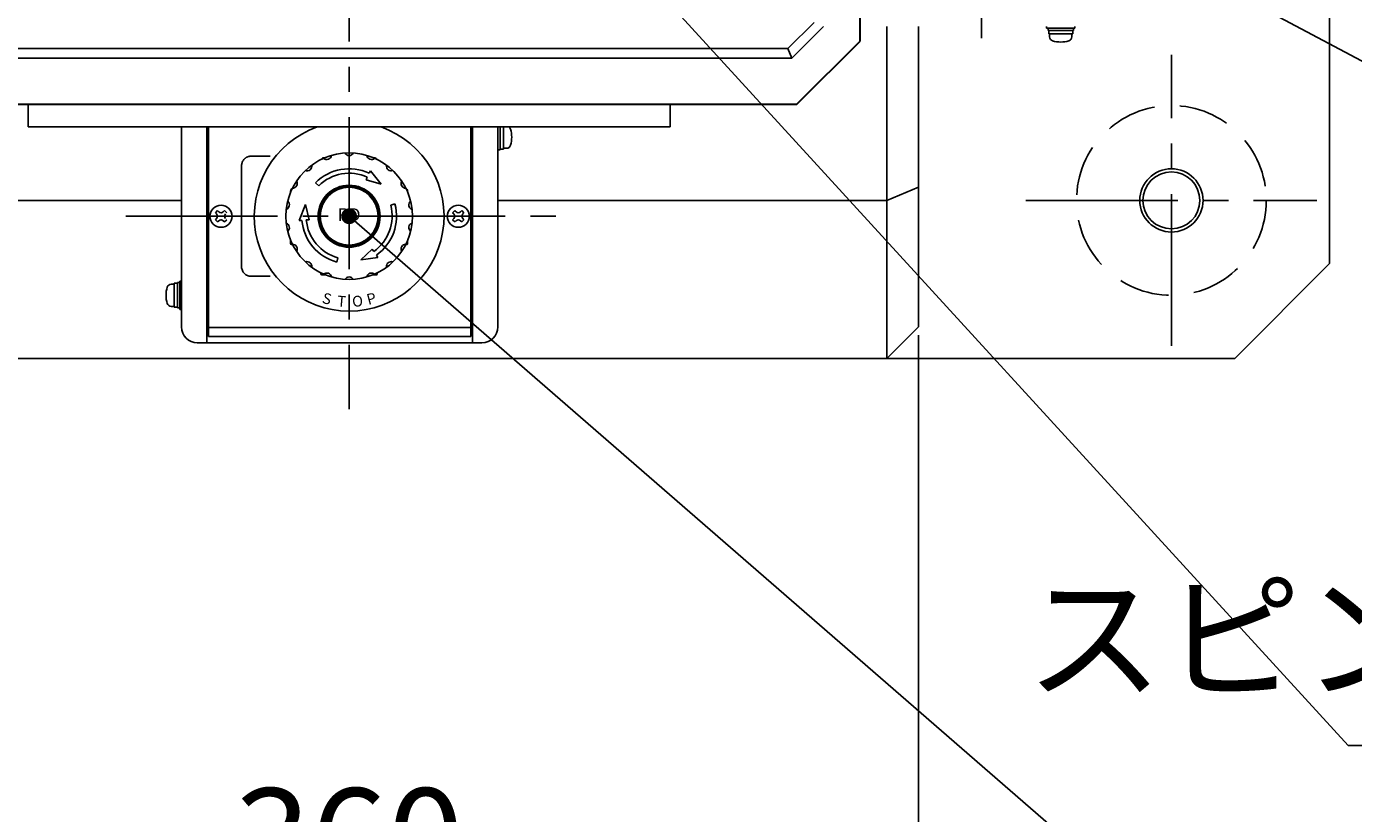
# Model space of a CAD drawing. Extents: x 388 to 4383, y 122 to 3195.
# Drawn here: x 920 to 1340, y 1527 to 1776 of the extents above; entities that cross this region are included whole.
import ezdxf
from ezdxf.enums import TextEntityAlignment as Align

# ---------------------------------------------------------------- set-up
doc = ezdxf.new("R2010")
doc.units = 0
doc.header["$LTSCALE"] = 64
doc.header["$PDSIZE"] = 16
for name, pattern in [('CENTER2', [1.125, 0.75, -0.125, 0.125, -0.125]), ('DASH', [1.999996, 0.999998, -0.999998]), ('DASHED2', [0.375, 0.25, -0.125])]:
    doc.linetypes.add(name, pattern=pattern)
doc.layers.get('0').update_dxf_attribs({"linetype": 'CONTINUOUS'})
doc.layers.get('DEFPOINTS').update_dxf_attribs({"linetype": 'CONTINUOUS'})
for name, color, linetype in [('1', 4, 'CONTINUOUS'), ('CENTER', 1, 'CENTER2'), ('HASEN', 3, 'DASHED2'), ('SCALE', 60, 'CONTINUOUS'), ('Shihan0.2', 112, 'CONTINUOUS'), ('Shihan0.3', 113, 'CONTINUOUS'), ('U151', 151, 'CONTINUOUS')]:
    doc.layers.add(name, color=color, linetype=linetype)
doc.layers.add('Z_NOP', color=201, linetype='CONTINUOUS', plot=False)
doc.styles.add('SCALE', font='romans.shx', dxfattribs={"width": 0.8, "bigfont": 'extfont.shx'})
doc.styles.get("Standard").update_dxf_attribs({"font": 'romans.shx', "bigfont": 'extfont.shx'})
doc.dimstyles.new('SCALE-4', dxfattribs={"dimscale": 8, "dimtxt": 4, "dimasz": 2.5, "dimexe": 1, "dimexo": 0.33, "dimgap": 1, "dimtad": 1, "dimdec": 3, "dimdsep": 46, "dimtxsty": 'SCALE', "dimblk1": 'OPEN', "dimblk2": 'OPEN', "dimsah": 1, "dimcen": 0.1, "dimclrd": 256, "dimclre": 256, "dimclrt": 256, "dimazin": 2, "dimtfac": 0.4, "dimtdec": 3, "dimtmove": 0, "dimatfit": 3, "dimldrblk": 'OPEN', "dimfxl": 1, "dimtvp": 1, "dimtolj": 2, "dimarcsym": 0})

# ---------------------------------------------------------------- blocks, each defined once
blk = doc.blocks.new('_OPEN')
at = {"color": 0, "linetype": 'ByBlock'}
for p, q in [((-1, 0.167), (0, 0)), ((0, 0), (-1, -0.167)), ((0, 0), (-1, 0))]:
    blk.add_line(p, q, dxfattribs=at)
blk = doc.blocks.new('*D21')
at = {"layer": 'DEFPOINTS', "color": 0, "transparency": 16777216}
for p in [(842.44, 1680.64), (1202.44, 1680.64), (1202.44, 1494.71)]:
    blk.add_point(p, dxfattribs=at)
at = {"layer": 'SCALE', "lineweight": -2, "transparency": 16777216}
for p, q in [((842.44, 1678), (842.44, 1486.71)), ((1202.44, 1678), (1202.44, 1486.71)), ((862.44, 1494.71), (1182.44, 1494.71))]:
    blk.add_line(p, q, dxfattribs=at)
at = {"layer": 'SCALE', "lineweight": -2, "transparency": 16777216, "xscale": 20, "yscale": 20, "zscale": 20, "rotation": 180}
blk.add_blockref('_OPEN', (842.44, 1494.71), dxfattribs=at)
at = {"layer": 'SCALE', "lineweight": -2, "transparency": 16777216, "xscale": 20, "yscale": 20, "zscale": 20}
blk.add_blockref('_OPEN', (1202.44, 1494.71), dxfattribs=at)
at = {"layer": 'SCALE', "transparency": 16777216, "insert": (1022.44, 1518.71), "char_height": 32, "attachment_point": 5, "style": 'SCALE'}
blk.add_mtext('\\A2;360', dxfattribs=at)

msp = doc.modelspace()

# ---------------------------------------------------------------- linework, layer by layer
msp.add_point((1282.4356, 1720.6434))
at = {"layer": '1', "linetype": 'Continuous', "lineweight": 30}
for p, q in [((1184.0356, 1771.0434), (1184.0356, 2490.6434)), ((1164.0356, 1751.0434), (1184.0356, 1771.0434)), ((880.8356, 1751.0433), (1164.0356, 1751.0434))]:
    msp.add_line(p, q, dxfattribs=at)
at = {"layer": '1'}
for p, q in [((1192.4356, 1670.6434), (1192.4356, 1775.6434)), ((1202.4356, 1680.6434), (1202.4356, 1775.6434)), ((1192.4356, 1720.6434), (1202.4356, 1724.7855)), ((969.4356, 1720.6434), (852.4356, 1720.6434)), ((1192.4356, 1720.6434), (1069.4356, 1720.6434)), ((1192.4356, 1670.6434), (1202.4356, 1680.6434)), ((1192.4356, 1670.6434), (852.4356, 1670.6434))]:
    msp.add_line(p, q, dxfattribs=at)
at = {"layer": 'CENTER'}
for p, q in [((1022.4356, 2898.9405), (1022.4356, 1654.6434)), ((1222.4356, 1886.6007), (1222.4356, 1771.9258)), ((1282.4356, 1674.6434), (1282.4356, 1766.6434)), ((1236.4356, 1720.6434), (1328.4356, 1720.6434)), ((951.7966, 1715.6434), (1088.3626, 1715.6434))]:
    msp.add_line(p, q, dxfattribs=at)
at = {"layer": 'HASEN'}
msp.add_circle((1282.4356, 1720.6434), 30, dxfattribs=at)
at = {"layer": 'Shihan0.2'}
for p, q in [((920.9356, 1743.8934), (920.9356, 1751.0433)), ((1123.9356, 1751.0433), (1123.9356, 1743.8934)), ((1123.9356, 1743.8934), (920.9356, 1743.8934))]:
    msp.add_line(p, q, dxfattribs=at)
at = {"layer": 'Shihan0.3'}
for p, q in [((1242.9356, 1775.1434), (1251.9356, 1775.1434)), ((1242.9362, 1775.6427), (1242.9362, 1775.1427)), ((1243.4357, 1774.3432), (1243.4357, 1775.1432)), ((1251.4357, 1775.1432), (1251.4357, 1774.3432)), ((1251.9362, 1775.6427), (1251.9362, 1775.1427)), ((1251.4357, 1774.3432), (1243.4357, 1774.3432)), ((1243.6357, 1773.3432), (1243.6357, 1774.3432)), ((1251.2357, 1773.3432), (1243.6357, 1773.3432)), ((1243.9357, 1772.3642), (1243.9357, 1773.3432)), ((1250.9357, 1773.3432), (1250.9357, 1772.3641)), ((1251.2357, 1774.3432), (1251.2357, 1773.3432)), ((920.9356, 1751.0433), (1123.9356, 1751.0434)), ((969.4356, 1743.8934), (969.4356, 1680.6434)), ((977.4356, 1743.8934), (977.4356, 1675.6434)), ((977.9356, 1743.8934), (977.9356, 1677.6434)), ((1060.9356, 1677.6434), (1060.9356, 1743.8934)), ((1061.4356, 1675.6434), (1061.4356, 1743.8934)), ((1069.4356, 1680.6434), (1069.4356, 1743.8934)), ((1070.2356, 1743.8934), (1070.2356, 1736.6434)), ((1071.2356, 1743.8934), (1071.2356, 1736.8433)), ((1072.2146, 1737.1434), (1071.2356, 1737.1434)), ((1014.5356, 1734.1434), (1014.8363, 1734.1434)), ((1030.035, 1734.1434), (1030.3356, 1734.1434)), ((1070.2356, 1736.6434), (1069.4356, 1736.6434)), ((1071.2356, 1736.8433), (1070.2356, 1736.8433)), ((1028.7749, 1729.238), (1029.1552, 1730.0536)), ((1029.1552, 1730.0536), (1032.5472, 1725.755)), ((1011.829, 1726.25), (1012.819, 1725.26)), ((1027.8029, 1727.1535), (1028.1832, 1727.9691)), ((1027.8029, 1727.1535), (1032.5472, 1725.755)), ((1003.9356, 1723.5434), (1003.9356, 1723.2427)), ((1040.9356, 1723.5434), (1040.9356, 1723.2427)), ((980.8389, 1717.4463), (980.1318, 1716.7392)), ((980.1318, 1716.7392), (980.5207, 1716.3503)), ((980.8389, 1717.4463), (981.2278, 1717.0574)), ((983.0309, 1717.4463), (982.642, 1717.0574)), ((983.0309, 1717.4463), (983.738, 1716.7392)), ((1006.5961, 1714.2576), (1008.6229, 1719.3445)), ((1008.6229, 1719.3445), (1009.7839, 1714.5365)), ((1035.5722, 1719.1633), (1036.9245, 1719.5256)), ((1055.8388, 1717.4464), (1055.1317, 1716.7393)), ((1055.1318, 1716.7393), (1055.5207, 1716.3504)), ((1055.8389, 1717.4464), (1056.2278, 1717.0575)), ((1058.0309, 1717.4464), (1057.642, 1717.0575)), ((1058.0309, 1717.4464), (1058.738, 1716.7393)), ((1058.738, 1716.7393), (1058.3491, 1716.3504)), ((980.5207, 1714.9361), (980.1318, 1714.5472)), ((980.1318, 1714.5472), (980.8389, 1713.8401)), ((981.2278, 1714.229), (980.8389, 1713.8401)), ((982.642, 1714.229), (983.0309, 1713.8401)), ((983.738, 1714.5472), (983.0309, 1713.8401)), ((1006.5961, 1714.2576), (1007.4927, 1714.336)), ((1008.8874, 1714.458), (1009.7839, 1714.5365)), ((1055.5206, 1714.9362), (1055.1317, 1714.5473)), ((1055.1318, 1714.5473), (1055.8389, 1713.8402)), ((1056.2277, 1714.2291), (1055.8388, 1713.8402)), ((1057.642, 1714.2291), (1058.0309, 1713.8402)), ((1058.738, 1714.5473), (1058.0309, 1713.8402)), ((1058.3491, 1714.9362), (1058.738, 1714.5473)), ((1003.9356, 1708.044), (1003.9356, 1706.9434)), ((1040.9356, 1708.044), (1040.9356, 1706.9434)), ((1004.1356, 1706.7434), (1004.525, 1706.7434)), ((1026.1367, 1701.8306), (1029.72, 1705.2401)), ((1029.72, 1705.2401), (1030.2363, 1704.5029)), ((1040.3462, 1706.7434), (1040.7356, 1706.7434)), ((1018.5533, 1701.1545), (1018.9157, 1702.5068)), ((1026.1367, 1701.8306), (1031.5555, 1702.6188)), ((1031.0393, 1703.3561), (1031.5555, 1702.6188)), ((969.435, 1695.1427), (968.935, 1695.1428)), ((968.9356, 1695.1434), (968.9356, 1686.1434)), ((1013.5356, 1697.3434), (1013.5356, 1697.7327)), ((1013.7356, 1697.1434), (1014.8363, 1697.1434)), ((1030.035, 1697.1434), (1031.1356, 1697.1434)), ((1031.3356, 1697.3434), (1031.3356, 1697.7327)), ((966.1564, 1694.1433), (967.1354, 1694.1433)), ((967.1354, 1686.8433), (967.1354, 1694.4433)), ((967.1354, 1694.4433), (968.1354, 1694.4433)), ((968.1354, 1686.6433), (968.1354, 1694.6433)), ((968.1354, 1694.6433), (968.9355, 1694.6433)), ((967.1354, 1687.1433), (966.1564, 1687.1433)), ((968.1354, 1686.8433), (967.1354, 1686.8433)), ((968.9355, 1686.6433), (968.1354, 1686.6433)), ((969.435, 1686.1427), (968.935, 1686.1428)), ((1060.9356, 1680.4434), (977.9356, 1680.4434)), ((974.4356, 1675.6434), (1064.4356, 1675.6434)), ((1060.9356, 1677.6434), (977.9356, 1677.6434))]:
    msp.add_line(p, q, dxfattribs=at)
at = {"layer": 'Shihan0.3', "linetype": 'DASH'}
for p, q in [((991.4356, 1734.6434), (997.4356, 1734.6434)), ((988.4356, 1731.6434), (988.4356, 1699.6434)), ((991.4356, 1696.6434), (997.4356, 1696.6434))]:
    msp.add_line(p, q, dxfattribs=at)
at = {"layer": 'Shihan0.3'}
for centre, radius in [((1022.4356, 1715.6434), 20), ((1282.4356, 1720.6434), 10), ((1282.4356, 1720.6434), 9), ((1022.4356, 1715.6434), 9.7995), ((1022.4356, 1715.6434), 9.5), ((1022.4356, 1715.6434), 9.1657), ((981.9356, 1715.6434), 3.5), ((1056.9356, 1715.6434), 3.5)]:
    msp.add_circle(centre, radius, dxfattribs=at)
for centre, radius, start, end in [((1245.2356, 1772.3643), 1.3, 179.999964, 253.39827), ((1247.4357, 1779.7433), 9, 253.398342, 286.60153), ((1249.6356, 1772.3643), 1.3, 286.60153, 0), ((1022.4356, 1715.6434), 30, 109.666639, 70.333361), ((1072.2146, 1742.8433), 1.3, 16.601494, 53.872478), ((1064.8356, 1740.6434), 9, 343.398306, 16.601494), ((1072.2146, 1738.4433), 1.3, 270, 343.398306), ((1014.5356, 1733.1434), 1, 90, 152.102533), ((1015.3558, 1735.095), 1.5, 229.670281, 350.329719), ((1022.4356, 1736.3434), 1.5, 209.670281, 330.329719), ((1029.5154, 1735.095), 1.5, 189.670281, 310.329719), ((1030.3356, 1733.1434), 1, 27.897467, 90), ((1009.1299, 1731.5005), 1.5, 249.670281, 10.329719), ((1022.4356, 1715.6434), 15, 65, 135), ((1022.4356, 1715.6434), 13.6, 65, 135), ((1035.7413, 1731.5005), 1.5, 169.670281, 290.329719), ((1004.9356, 1723.5434), 1, 117.897467, 180), ((1004.5089, 1725.9934), 1.5, 269.670281, 30.329719), ((1040.3623, 1725.9934), 1.5, 149.670281, 270.329719), ((1039.9356, 1723.5434), 1, 0, 62.102533), ((1002.0501, 1719.2379), 1.5, 289.670281, 50.329719), ((1042.8211, 1719.2379), 1.5, 129.670281, 250.329719), ((979.8143, 1715.6433), 1, 314.999796, 44.999727), ((981.9356, 1717.7647), 1, 225.000142, 314.999861), ((984.0569, 1715.6433), 1, 135.000218, 225.000248), ((1022.4356, 1715.6434), 13.6, 305, 15), ((1022.4356, 1715.6434), 15, 305, 15), ((1054.8143, 1715.6433), 1, 314.999796, 44.999727), ((1056.9356, 1717.7647), 1, 225.000142, 314.999861), ((1059.0569, 1715.6433), 1, 135.000218, 225.000248), ((981.9356, 1713.522), 1, 44.999672, 135.00031), ((1002.0501, 1712.0488), 1.5, 309.670281, 70.329719), ((1022.4356, 1715.6434), 15, 185, 255), ((1022.4356, 1715.6434), 13.6, 185, 255), ((1042.8211, 1712.0488), 1.5, 109.670281, 230.329719), ((1056.9356, 1713.522), 1, 44.999672, 135.00031), ((1004.1356, 1706.9434), 0.2, 180, 270), ((1004.5089, 1705.2934), 1.5, 329.670281, 90.329719), ((1040.3623, 1705.2934), 1.5, 89.670281, 210.329719), ((1040.7356, 1706.9434), 0.2, 270, 0), ((1009.1299, 1699.7862), 1.5, 349.670281, 110.329719), ((1035.7413, 1699.7862), 1.5, 69.670281, 190.329719), ((1013.7356, 1697.3434), 0.2, 180, 270), ((1015.3558, 1696.1917), 1.5, 9.670281, 130.329719), ((1022.4356, 1694.9434), 1.5, 29.670281, 150.329719), ((1029.5154, 1696.1917), 1.5, 49.670281, 170.329719), ((1031.1356, 1697.3434), 0.2, 270, 0), ((973.5356, 1690.6433), 9, 163.398342, 196.60153), ((966.1566, 1692.8434), 1.3, 89.999964, 163.39827), ((966.1566, 1688.4433), 1.3, 196.60153, 270), ((974.4356, 1680.6434), 5, 180.000018, 270), ((1064.4356, 1680.6434), 5, 270, 359.999982)]:
    msp.add_arc(centre, radius, start, end, dxfattribs=at)
at = {"layer": 'Shihan0.3', "linetype": 'DASH'}
for centre, start, end in [((991.4356, 1731.6434), 89.999964, 180.000001), ((991.4356, 1699.6434), 180.000018, 270)]:
    msp.add_arc(centre, 3, start, end, dxfattribs=at)
at = {"layer": 'Shihan0.3'}
msp.add_point((1022.4356, 1715.6434), dxfattribs=at)
at = {"layer": 'U151'}
for p, q in [((1332.4356, 1700.6434), (1332.4356, 2700.6434)), ((1332.4356, 1700.6434), (1302.4356, 1670.6434)), ((742.4356, 1670.6434), (1302.4356, 1670.6434))]:
    msp.add_line(p, q, dxfattribs=at)
at = {"layer": 'Z_NOP'}
for p, q in [((1169.4356, 1776.886), (1161.193, 1768.6434)), ((1172.4356, 1775.6434), (1162.4356, 1765.6434)), ((1022.4356, 1768.6434), (883.6783, 1768.6434)), ((1022.4356, 1768.6434), (1161.193, 1768.6434)), ((1162.4356, 1765.6434), (1161.193, 1768.6434)), ((882.4356, 1765.6434), (1162.4356, 1765.6434))]:
    msp.add_line(p, q, dxfattribs=at)

# ---------------------------------------------------------------- texts
at = {"layer": 'SCALE', "insert": (1629.1174, 1556.283), "char_height": 32, "attachment_point": 9, "style": 'SCALE'}
msp.add_mtext('スピンドルモーター', dxfattribs=at)
at = {"layer": 'Shihan0.3'}
msp.add_text('RD', height=4, dxfattribs=at).set_placement((1022.4356, 1715.6434), align=Align.MIDDLE)
for s, rotation, p in [('S', 345, (1013.6525, 1688.2918)), ('P', 15, (1028.505, 1687.5646)), ('T', 355, (1018.5355, 1687.1821)), ('O', 5, (1023.537, 1686.9373))]:
    msp.add_text(s, height=3.4, rotation=rotation, dxfattribs=at).set_placement(p)

# ---------------------------------------------------------------- dimensions: what is measured, and where the dimension line sits
at = {"layer": 'SCALE'}
dim = msp.add_linear_dim(base=(1202.4356, 1494.7122), p1=(842.4356, 1680.6434), p2=(1202.4356, 1680.6434), dimstyle='SCALE-4', override={"dimtmove": 0}, dxfattribs=at)
dim.commit()
dim.dimension.update_dxf_attribs({"geometry": '*D21', "text_midpoint": (1022.4356, 1518.7122)})

# ---------------------------------------------------------------- leaders
at = {"layer": 'SCALE', "annotation_type": 0, "has_hookline": 1, "hookline_direction": 0}
for points, text_width in [([(1037.5008, 1877.2382), (1338.2908, 1548.283), (1358.2908, 1548.283)], 262.8267), ([(1222.4356, 1828.6434), (1421.4916, 1722.7959), (1441.4916, 1722.7959)], 145.0667), ([(1022.4356, 1715.6434), (1320.711, 1456.5092), (1340.711, 1456.5092)], 145.0667)]:
    msp.add_leader(points, dimstyle='SCALE-4', override={"dimldrblk": 'DotSmall'}, dxfattribs=dict(at, text_width=text_width))

doc.saveas('drawing.dxf')
